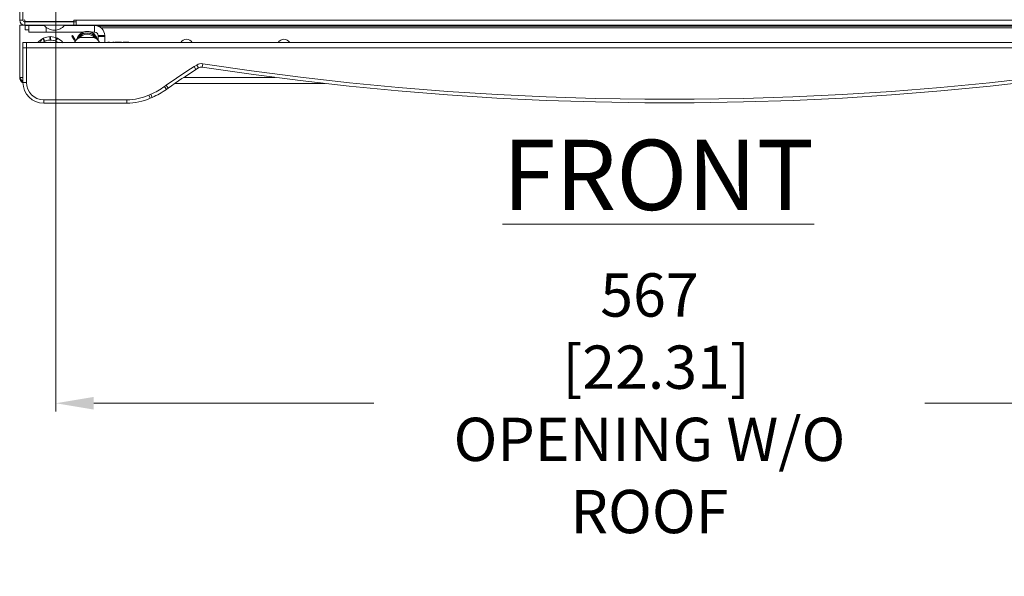
# Model space of a CAD drawing. Units: inches. Extents: x 10730 to 47287, y -15985 to -6764.
# Drawn here: x 28260 to 28714, y -12278 to -12021 of the extents above; entities that cross this region are included whole.
import ezdxf

# ---------------------------------------------------------------- set-up
doc = ezdxf.new("R2010")
doc.units = ezdxf.units.IN
doc.header["$LTSCALE"] = 2
doc.header["$MEASUREMENT"] = 0
doc.header["$PDMODE"] = 35
doc.header["$PDSIZE"] = -1
for name, color, linetype, lineweight in [('M-ANNO-DIMS', 7, 'Continuous', 15), ('M-ANNO-OBJ', 7, 'Continuous', 9), ('M-ANNO-TEXT', 7, 'Continuous', 15)]:
    doc.layers.add(name, color=color, linetype=linetype, lineweight=lineweight)
doc.styles.add('Roman', font='romans.shx', dxfattribs={"width": 0.8})
doc.styles.get("Standard").update_dxf_attribs({"font": 'romans.shx', "width": 0.8})
doc.dimstyles.new('Details World Wide$0', dxfattribs={"dimscale": 5, "dimtxt": 4.5, "dimasz": 3.5, "dimexe": 0.75, "dimexo": 0.75, "dimgap": 0.75, "dimtad": 0, "dimtih": 1, "dimtoh": 1, "dimdec": 0, "dimzin": 4, "dimdsep": 46, "dimtxsty": 'Standard', "dimcen": 0, "dimclrd": 256, "dimclre": 256, "dimclrt": 256, "dimadec": 0, "dimazin": 1, "dimtfac": 1, "dimtdec": 0, "dimtmove": 0, "dimatfit": 1, "dimfxl": 1, "dimtolj": 1, "dimtzin": 0, "dimlwd": -1, "dimlwe": -1, "dimarcsym": 0})

# ---------------------------------------------------------------- blocks, each defined once
blk = doc.blocks.new('*D19')
at = {"layer": 'Defpoints', "color": 0, "transparency": 16777216}
for p in [(28276.37, -11970.92), (28843.05, -11970.92), (28843.05, -12198.36)]:
    blk.add_point(p, dxfattribs=at)
at = {"layer": 'M-ANNO-DIMS', "transparency": 16777216}
for p, q in [((28276.37, -11974.67), (28276.37, -12202.11)), ((28843.05, -11974.67), (28843.05, -12202.11)), ((28293.87, -12198.36), (28423.23, -12198.36)), ((28825.55, -12198.36), (28677.59, -12198.36))]:
    blk.add_line(p, q, dxfattribs=at)
for points in [[(28293.87, -12195.45), (28293.87, -12201.28), (28276.37, -12198.36)], [(28825.55, -12195.45), (28825.55, -12201.28), (28843.05, -12198.36)]]:
    blk.add_solid(points, dxfattribs=at)
at = {"layer": 'M-ANNO-DIMS', "transparency": 16777216, "insert": (28550.41, -12198.36), "char_height": 20, "attachment_point": 5}
blk.add_mtext('\\A1;567\\P [22.31]\\POPENING W/O ROOF', dxfattribs=at)

msp = doc.modelspace()

# ---------------------------------------------------------------- linework, layer by layer
at = {"layer": 'M-ANNO-OBJ'}
for p, q in [((28259.71, -12011.547), (28259.71, -12021.349)), ((28261.229, -12011.547), (28261.229, -12021.349)), ((28259.71, -12021.349), (28261.229, -12021.349)), ((28284.729, -12021.349), (28284.729, -12022.037)), ((28284.729, -12021.349), (28285.729, -12021.349)), ((28833.69, -12021.349), (28285.729, -12021.349)), ((28285.729, -12023.303), (28285.729, -12021.349)), ((28259.71, -12023.758), (28262.118, -12023.758)), ((28259.71, -12023.758), (28259.71, -12047.899)), ((28262.118, -12022.238), (28262.118, -12023.758)), ((28262.118, -12022.238), (28284.729, -12022.238)), ((28262.118, -12023.758), (28284.729, -12023.758)), ((28262.21, -12025.806), (28262.21, -12023.909)), ((28262.21, -12023.909), (28263.96, -12023.909)), ((28263.96, -12025.806), (28262.21, -12025.806)), ((28284.729, -12022.037), (28262.829, -12022.037)), ((28263.96, -12026.91), (28263.96, -12023.909)), ((28263.96, -12023.909), (28271.234, -12023.909)), ((28265.86, -12022.037), (28265.86, -12022.238)), ((28267.71, -12023.758), (28267.71, -12023.909)), ((28270.185, -12022.037), (28270.185, -12022.238)), ((28271.96, -12024.728), (28271.96, -12026.91)), ((28280.186, -12023.909), (28280.315, -12023.758)), ((28280.288, -12023.909), (28294.309, -12023.909)), ((28284.729, -12022.238), (28284.729, -12023.758)), ((28285.729, -12022.238), (28284.729, -12022.238)), ((28284.729, -12023.758), (28285.729, -12023.758)), ((28284.96, -12023.758), (28284.96, -12023.909)), ((28285.71, -12023.909), (28285.71, -12023.758)), ((28285.729, -12023.758), (28285.729, -12023.303)), ((28833.69, -12023.758), (28285.729, -12023.758)), ((28294.309, -12026.91), (28294.309, -12023.909)), ((28817.765, -12024.136), (28295.741, -12024.136)), ((28817.765, -12025.024), (28297.33, -12025.024)), ((28271.96, -12026.91), (28263.96, -12026.91)), ((28270.147, -12030.113), (28269.21, -12031.737)), ((28270.775, -12030.113), (28270.751, -12030.113)), ((28271.96, -12026.91), (28289.246, -12026.91)), ((28273.866, -12030.588), (28273.848, -12030.588)), ((28276.963, -12030.113), (28276.939, -12030.113)), ((28284.104, -12028.539), (28283.71, -12028.846)), ((28290.81, -12029.485), (28287.81, -12029.485)), ((28288.751, -12027.827), (28288.808, -12027.77)), ((28288.853, -12028.448), (28289.047, -12028.251)), ((28289.351, -12027.542), (28289.534, -12027.542)), ((28293.81, -12029.485), (28290.81, -12029.485)), ((28292.085, -12027.542), (28292.268, -12027.542)), ((28292.442, -12026.91), (28294.309, -12026.91)), ((28292.812, -12027.77), (28292.868, -12027.827)), ((28298.96, -12028.56), (28295.96, -12028.56)), ((28295.96, -12028.56), (28295.96, -12028.977)), ((28295.96, -12028.977), (28298.96, -12028.977)), ((28295.96, -12030.683), (28295.96, -12028.977)), ((28298.96, -12028.56), (28298.96, -12028.977)), ((28298.96, -12028.977), (28298.96, -12031.737)), ((28261.21, -12031.737), (28262.81, -12031.737)), ((28261.21, -12034.237), (28261.21, -12031.737)), ((28262.81, -12034.237), (28261.21, -12034.237)), ((28261.21, -12050.187), (28261.21, -12034.237)), ((28262.81, -12031.737), (28856.609, -12031.737)), ((28262.81, -12034.226), (28262.81, -12031.737)), ((28262.81, -12034.226), (28262.81, -12050.187)), ((28856.609, -12034.226), (28262.81, -12034.226)), ((28262.81, -12050.187), (28262.81, -12034.237)), ((28284.905, -12031.737), (28285.134, -12031.505)), ((28296.486, -12031.505), (28296.714, -12031.737)), ((28300.359, -12031.737), (28300.417, -12031.538)), ((28300.417, -12031.538), (28301.096, -12031.538)), ((28301.096, -12031.538), (28301.152, -12031.737)), ((28302.716, -12031.737), (28302.761, -12031.538)), ((28302.761, -12031.538), (28303.344, -12031.538)), ((28303.344, -12031.538), (28303.294, -12031.737)), ((28303.857, -12031.538), (28306.677, -12031.538)), ((28303.857, -12031.737), (28303.857, -12031.538)), ((28306.677, -12031.538), (28306.677, -12031.737)), ((28307.549, -12031.538), (28309.285, -12031.538)), ((28307.549, -12031.737), (28307.549, -12031.538)), ((28340.2, -12042.887), (28341.411, -12042.128)), ((28341.411, -12042.128), (28340.2, -12042.887)), ((28341.05, -12044.243), (28340.2, -12042.887)), ((28342.261, -12043.483), (28341.05, -12044.243)), ((28342.261, -12043.483), (28341.411, -12042.128)), ((28344.213, -12041.549), (28343.969, -12043.13)), ((28347.685, -12043.697), (28347.685, -12043.701)), ((28351.842, -12044.318), (28351.842, -12044.322)), ((28261.21, -12047.899), (28259.71, -12047.899)), ((28377.667, -12047.899), (28335.38, -12047.899)), ((28360.156, -12045.524), (28360.156, -12045.528)), ((28368.47, -12046.679), (28368.47, -12046.683)), ((28262.81, -12050.187), (28261.21, -12050.187)), ((28326.507, -12052.071), (28327.322, -12051.492)), ((28327.322, -12051.492), (28326.507, -12052.071)), ((28327.434, -12053.375), (28326.507, -12052.071)), ((28328.249, -12052.796), (28327.322, -12051.492)), ((28328.249, -12052.796), (28327.434, -12053.375)), ((28400.687, -12050.685), (28331.262, -12050.685)), ((28270.81, -12058.187), (28309.2, -12058.187)), ((28270.81, -12058.187), (28270.81, -12059.787)), ((28309.2, -12058.187), (28270.81, -12058.187)), ((28309.2, -12058.187), (28309.2, -12059.787)), ((28319.343, -12056.037), (28320.257, -12055.631)), ((28320.257, -12055.631), (28319.343, -12056.037)), ((28319.343, -12056.037), (28319.993, -12057.499)), ((28320.907, -12057.094), (28319.993, -12057.499)), ((28320.257, -12055.631), (28320.907, -12057.094)), ((28309.2, -12059.787), (28270.81, -12059.787))]:
    msp.add_line(p, q, dxfattribs=at)
at = {"layer": 'M-ANNO-OBJ', "flags": 128}
for points in [[(28283.71, -12028.846), (28284.797, -12030.492), (28285.247, -12031.39)], [(28285.538, -12030.834), (28285.235, -12030.25), (28284.104, -12028.539)], [(28272.46, -12031.737), (28272.508, -12031.724), (28273.857, -12031.538)], [(28273.857, -12031.538), (28275.206, -12031.724), (28275.253, -12031.737)], [(28343.969, -12043.13), (28366.529, -12046.414), (28389.139, -12049.336), (28411.792, -12051.893), (28434.484, -12054.087), (28457.208, -12055.916), (28479.959, -12057.379), (28502.73, -12058.478), (28525.516, -12059.21), (28548.31, -12059.576), (28571.108, -12059.576), (28593.903, -12059.21), (28616.688, -12058.478), (28639.46, -12057.379), (28662.21, -12055.916), (28684.934, -12054.087), (28707.626, -12051.893), (28730.28, -12049.336), (28752.889, -12046.414), (28775.449, -12043.13)], [(28344.213, -12041.549), (28366.747, -12044.829), (28389.331, -12047.747), (28411.959, -12050.302), (28434.625, -12052.493), (28457.324, -12054.32), (28480.049, -12055.782), (28502.794, -12056.879), (28525.554, -12057.61), (28548.323, -12057.976), (28571.095, -12057.976), (28593.864, -12057.61), (28616.624, -12056.879), (28639.37, -12055.782), (28662.095, -12054.32), (28684.793, -12052.493), (28707.459, -12050.302), (28730.087, -12047.747), (28752.672, -12044.829), (28775.206, -12041.549)], [(28344.213, -12041.549), (28366.747, -12044.829), (28389.331, -12047.747), (28411.959, -12050.302), (28434.625, -12052.493), (28457.324, -12054.32), (28480.049, -12055.782), (28502.794, -12056.879), (28525.554, -12057.61), (28548.323, -12057.976), (28571.095, -12057.976), (28593.864, -12057.61), (28616.624, -12056.879), (28639.37, -12055.782), (28662.095, -12054.32), (28684.793, -12052.493), (28707.459, -12050.302), (28730.087, -12047.747), (28752.672, -12044.829), (28775.206, -12041.549)]]:
    msp.add_lwpolyline(points, dxfattribs=at)
at = {"layer": 'M-ANNO-OBJ'}
for centre, radius, start, end in [((28262.118, -12021.349), 2.408, 180, 270), ((28262.118, -12021.349), 0.889, 180, 270), ((28262.829, -12021.037), 1, 180, 270), ((28275.71, -12020.105), 5.952, 217.84929, 322.15071), ((28277.128, -12021.239), 1, 233.03224, 270.00418), ((28277.128, -12021.239), 1, 233.03224, 270.00418), ((28277.128, -12021.239), 1, 233.03224, 270.00418), ((28294.309, -12028.56), 4.651, 0, 90), ((28273.857, -12036.538), 7.5, 90, 140.19824), ((28273.857, -12036.538), 5.95, 101.8736, 115.62839), ((28273.857, -12036.538), 7.5, 39.0046, 90), ((28273.857, -12036.538), 5.95, 76.15932, 89.9141), ((28288.351, -12032.985), 3.542, 98.79741, 159.37763), ((28290.841, -12031.432), 4.842, 13.47046, 165.21448), ((28290.835, -12031.479), 4.784, 14.89426, 165.5765), ((28290.81, -12032.262), 4.889, 27.9343, 152.06571), ((28290.81, -12032.262), 4.381, 37.55348, 142.44653), ((28289.351, -12028.304), 0.762, 90, 135.47351), ((28292.268, -12028.304), 0.762, 44.52649, 90), ((28293.268, -12032.985), 3.542, 20.62237, 81.20259), ((28294.309, -12028.56), 1.651, 0, 90), ((28336.71, -12033.183), 3, 90, 151.18389), ((28336.71, -12033.183), 3, 28.81611, 151.18389), ((28336.71, -12033.183), 3, 28.81611, 90), ((28381.71, -12033.183), 3, 90, 151.18389), ((28381.71, -12033.183), 3, 28.81611, 151.18389), ((28381.71, -12033.183), 3, 28.81611, 90), ((28273.857, -12036.538), 5.95, 115.62839, 115.80019), ((28273.857, -12036.538), 5.95, 64.19981, 64.37161), ((28273.857, -12036.538), 5.95, 53.79325, 64.19981), ((28482.584, -12269.935), 267.999, 122.09239, 125.40402), ((28482.584, -12269.935), 267.999, 122.09239, 125.40402), ((28482.584, -12269.935), 266.399, 122.09239, 125.40402), ((28343.589, -12045.601), 4.1, 81.2575, 122.09239), ((28343.589, -12045.601), 4.1, 81.2575, 122.09239), ((28343.589, -12045.601), 2.5, 81.2575, 122.09239), ((28262.291, -12047.975), 2.583, 178.32442, 243.49255), ((28267.709, -12043.659), 9.053, 207.92597, 224.1213), ((28270.81, -12050.187), 9.6, 180, 270), ((28270.81, -12050.187), 8, 180, 270), ((28270.81, -12050.187), 8, 180, 270), ((28305.65, -12022.728), 36, 293.93822, 305.40402), ((28305.65, -12022.728), 36, 293.93822, 305.40402), ((28305.65, -12022.728), 37.6, 293.93822, 305.40402), ((28309.2, -12033.187), 25, 270, 293.93822), ((28309.2, -12033.187), 25, 270, 293.93822), ((28309.2, -12033.187), 26.6, 270, 293.93822)]:
    msp.add_arc(centre, radius, start, end, dxfattribs=at)
for points, knots in [([(28271.267, -12031.182), (28271.091, -12030.932), (28270.766, -12030.472), (28270.422, -12030.117), (28270.265, -12029.954)], [0, 0, 0, 0, 0.5427917, 1, 1, 1, 1]), ([(28270.593, -12029.786), (28270.713, -12030.036), (28270.921, -12030.465), (28271.165, -12030.97), (28271.267, -12031.182)], [0, 0, 0, 0, 0.5815798, 1, 1, 1, 1]), ([(28270.613, -12029.776), (28270.733, -12030.026), (28270.939, -12030.456), (28271.182, -12030.962), (28271.283, -12031.174)], [0, 0, 0, 0, 0.58157842, 1, 1, 1, 1]), ([(28273.848, -12030.588), (28273.548, -12030.6), (28273.139, -12030.616), (28272.739, -12030.695), (28272.633, -12030.716)], [0, 0, 0, 0, 0.7341583, 1, 1, 1, 1]), ([(28273.848, -12030.588), (28273.797, -12030.287), (28273.704, -12029.732), (28273.548, -12029.263), (28273.477, -12029.048)], [0, 0, 0, 0, 0.54279033, 1, 1, 1, 1]), ([(28273.846, -12029.038), (28273.846, -12029.316), (28273.847, -12029.792), (28273.848, -12030.354), (28273.848, -12030.588)], [0, 0, 0, 0, 0.58156613, 1, 1, 1, 1]), ([(28273.868, -12029.038), (28273.868, -12029.316), (28273.867, -12029.792), (28273.866, -12030.354), (28273.866, -12030.588)], [0, 0, 0, 0, 0.58156613, 1, 1, 1, 1]), ([(28276.43, -12031.174), (28276.155, -12031.054), (28275.78, -12030.892), (28275.385, -12030.789), (28275.28, -12030.761)], [0, 0, 0, 0, 0.7341581, 1, 1, 1, 1]), ([(28276.43, -12031.174), (28276.516, -12030.88), (28276.672, -12030.34), (28276.736, -12029.849), (28276.765, -12029.625)], [0, 0, 0, 0, 0.54278756, 1, 1, 1, 1]), ([(28277.101, -12029.776), (28276.981, -12030.026), (28276.775, -12030.456), (28276.532, -12030.962), (28276.43, -12031.174)], [0, 0, 0, 0, 0.5815848, 1, 1, 1, 1]), ([(28277.121, -12029.786), (28277, -12030.036), (28276.793, -12030.465), (28276.549, -12030.97), (28276.446, -12031.182)], [0, 0, 0, 0, 0.5815798, 1, 1, 1, 1]), ([(28271.267, -12031.182), (28271.001, -12031.321), (28270.682, -12031.488), (28270.394, -12031.702), (28270.346, -12031.737)], [0, 0, 0, 0, 0.8339659, 1, 1, 1, 1]), ([(28309.285, -12031.538), (28309.474, -12031.533), (28309.781, -12031.523), (28310.043, -12031.678), (28310.144, -12031.737)], [0, 0, 0, 0, 0.6149161, 1, 1, 1, 1])]:
    msp.add_open_spline(points, degree=3, knots=knots, dxfattribs=at)
msp.add_open_spline([(28279.362, -12031.737), (28279.476, -12031.572)], degree=1, dxfattribs=at)

# ---------------------------------------------------------------- texts
at = {"layer": 'M-ANNO-TEXT', "insert": (28554.491, -12076.676), "char_height": 37.30474, "attachment_point": 2, "style": 'Roman'}
msp.add_mtext('{\\H0.8689x;\\LFRONT}', dxfattribs=at)

# ---------------------------------------------------------------- dimensions: what is measured, and where the dimension line sits
at = {"layer": 'M-ANNO-DIMS'}
dim = msp.add_linear_dim(base=(28843.05, -12198.364), p1=(28276.369, -11970.921), p2=(28843.05, -11970.921), text='<>\\POPENING W/O ROOF', dimstyle='Details World Wide$0', override={"dimtxt": 4, "dimpost": '\\X'}, dxfattribs=at)
dim.commit()
dim.dimension.update_dxf_attribs({"geometry": '*D19', "text_midpoint": (28550.409, -12198.364), "dimtype": 160})

doc.saveas('drawing.dxf')
